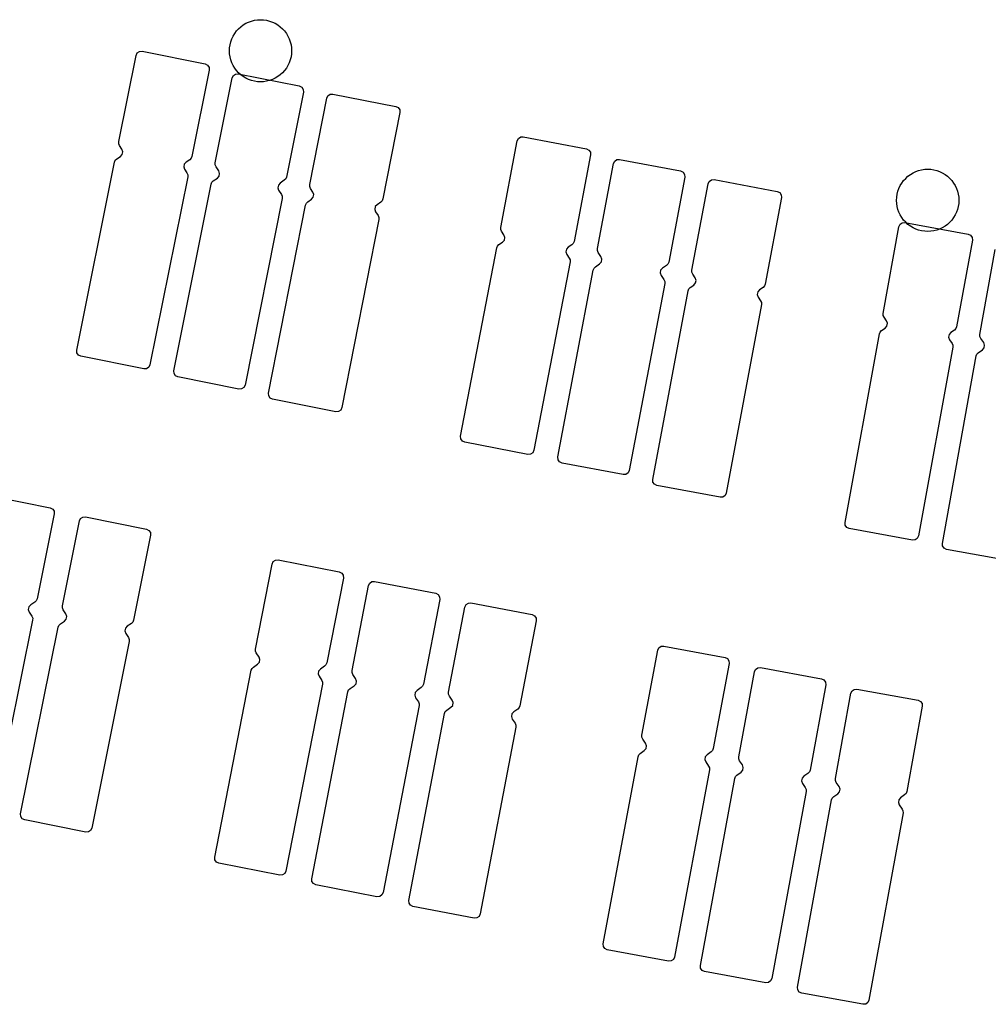
# Model space of a CAD drawing. Extents: x -49.8 to 49.2, y -45.1 to 7.6.
# Drawn here: x -8.2 to -7.3, y -40.8 to -39.9 of the extents above; entities that cross this region are included whole.
import ezdxf

# ---------------------------------------------------------------- set-up
doc = ezdxf.new("R2010")
doc.units = 0
doc.layers.add('PDET', color=2, linetype='CONTINUOUS')

msp = doc.modelspace()

# ---------------------------------------------------------------- linework, layer by layer
at = {"layer": 'PDET', "linetype": 'CONTINUOUS'}
for p, q in [((-7.9768, -39.8708), (-7.9746, -39.8688)), ((-7.9746, -39.8688), (-7.9723, -39.867)), ((-7.9723, -39.867), (-7.9697, -39.8655)), ((-7.9697, -39.8655), (-7.9671, -39.8643)), ((-7.9671, -39.8643), (-7.9643, -39.8633)), ((-7.9643, -39.8633), (-7.9615, -39.8626)), ((-7.9615, -39.8626), (-7.9585, -39.8621)), ((-7.9585, -39.8621), (-7.9556, -39.862)), ((-7.9556, -39.862), (-7.9527, -39.8621)), ((-7.9527, -39.8621), (-7.9497, -39.8626)), ((-7.9497, -39.8626), (-7.9469, -39.8633)), ((-7.9469, -39.8633), (-7.9441, -39.8643)), ((-7.9441, -39.8643), (-7.9415, -39.8655)), ((-7.9415, -39.8655), (-7.9389, -39.867)), ((-7.9389, -39.867), (-7.9366, -39.8688)), ((-7.9366, -39.8688), (-7.9344, -39.8708)), ((-7.9833, -39.8805), (-7.9821, -39.8778)), ((-7.9821, -39.8778), (-7.9805, -39.8753)), ((-7.9805, -39.8753), (-7.9788, -39.8729)), ((-7.9788, -39.8729), (-7.9768, -39.8708)), ((-7.9344, -39.8708), (-7.9324, -39.8729)), ((-7.9324, -39.8729), (-7.9307, -39.8753)), ((-7.9307, -39.8753), (-7.9291, -39.8778)), ((-7.9291, -39.8778), (-7.9279, -39.8805)), ((-7.9855, -39.889), (-7.985, -39.8861)), ((-7.985, -39.8861), (-7.9843, -39.8833)), ((-7.9843, -39.8833), (-7.9833, -39.8805)), ((-7.9279, -39.8805), (-7.9269, -39.8833)), ((-7.9269, -39.8833), (-7.9262, -39.8861)), ((-7.9262, -39.8861), (-7.9257, -39.889)), ((-8.0923, -39.9796), (-8.0756, -39.8964)), ((-8.0756, -39.8964), (-8.0744, -39.894)), ((-8.0744, -39.894), (-8.0722, -39.8926)), ((-8.0722, -39.8926), (-8.0697, -39.8925)), ((-8.0697, -39.8925), (-8.0697, -39.8925)), ((-8.0697, -39.8925), (-8.0089, -39.9047)), ((-7.9856, -39.892), (-7.9855, -39.889)), ((-7.9855, -39.8949), (-7.9856, -39.892)), ((-7.985, -39.8978), (-7.9855, -39.8949)), ((-7.9843, -39.9007), (-7.985, -39.8978)), ((-7.9262, -39.8978), (-7.9269, -39.9007)), ((-7.9257, -39.8949), (-7.9262, -39.8978)), ((-7.9257, -39.889), (-7.9256, -39.892)), ((-7.9256, -39.892), (-7.9257, -39.8949)), ((-7.9256, -39.892), (-7.9256, -39.892)), ((-8.0089, -39.9047), (-8.0066, -39.9059)), ((-8.0066, -39.9059), (-8.0051, -39.908)), ((-7.9833, -39.9035), (-7.9843, -39.9007)), ((-7.9821, -39.9061), (-7.9833, -39.9035)), ((-7.9805, -39.9086), (-7.9821, -39.9061)), ((-7.9291, -39.9061), (-7.9307, -39.9086)), ((-7.9279, -39.9035), (-7.9291, -39.9061)), ((-7.9269, -39.9007), (-7.9279, -39.9035)), ((-8.005, -39.9106), (-8.0217, -39.9938)), ((-8.0051, -39.908), (-8.005, -39.9106)), ((-7.9829, -39.9181), (-7.9818, -39.9158)), ((-7.9818, -39.9158), (-7.9796, -39.9144)), ((-7.9788, -39.911), (-7.9805, -39.9086)), ((-7.9796, -39.9144), (-7.977, -39.9142)), ((-7.9768, -39.9132), (-7.9788, -39.911)), ((-7.977, -39.9142), (-7.977, -39.9142)), ((-7.977, -39.9142), (-7.9182, -39.9259)), ((-7.9746, -39.9152), (-7.9768, -39.9132)), ((-7.9723, -39.9169), (-7.9746, -39.9152)), ((-7.9697, -39.9184), (-7.9723, -39.9169)), ((-7.9389, -39.9169), (-7.9415, -39.9184)), ((-7.9366, -39.9152), (-7.9389, -39.9169)), ((-7.9344, -39.9132), (-7.9366, -39.9152)), ((-7.9324, -39.911), (-7.9344, -39.9132)), ((-7.9307, -39.9086), (-7.9324, -39.911)), ((-7.9992, -40.0001), (-7.9829, -39.9181)), ((-7.9671, -39.9197), (-7.9697, -39.9184)), ((-7.9643, -39.9207), (-7.9671, -39.9197)), ((-7.9615, -39.9214), (-7.9643, -39.9207)), ((-7.9585, -39.9218), (-7.9615, -39.9214)), ((-7.9556, -39.922), (-7.9585, -39.9218)), ((-7.9527, -39.9218), (-7.9556, -39.922)), ((-7.9497, -39.9214), (-7.9527, -39.9218)), ((-7.9469, -39.9207), (-7.9497, -39.9214)), ((-7.9441, -39.9197), (-7.9469, -39.9207)), ((-7.9415, -39.9184), (-7.9441, -39.9197)), ((-7.9182, -39.9259), (-7.9159, -39.9271)), ((-7.9143, -39.9318), (-7.9306, -40.0137)), ((-7.9159, -39.9271), (-7.9144, -39.9292)), ((-7.9144, -39.9292), (-7.9143, -39.9318)), ((-7.8918, -39.9376), (-7.8907, -39.9353)), ((-7.8907, -39.9353), (-7.8885, -39.9338)), ((-7.8885, -39.9338), (-7.886, -39.9337)), ((-7.886, -39.9337), (-7.886, -39.9337)), ((-7.886, -39.9337), (-7.8251, -39.9456)), ((-7.9082, -40.0209), (-7.8918, -39.9376)), ((-7.8212, -39.9515), (-7.8376, -40.0348)), ((-7.8251, -39.9456), (-7.8228, -39.9468)), ((-7.8228, -39.9468), (-7.8214, -39.9489)), ((-7.8214, -39.9489), (-7.8212, -39.9515)), ((-8.0923, -39.9816), (-8.0923, -39.9796)), ((-8.0916, -39.9834), (-8.0923, -39.9816)), ((-8.0892, -39.9869), (-8.0916, -39.9834)), ((-7.724, -40.0623), (-7.708, -39.9789)), ((-7.708, -39.9789), (-7.7069, -39.9765)), ((-7.7069, -39.9765), (-7.7047, -39.9751)), ((-7.7047, -39.9751), (-7.7022, -39.9749)), ((-7.7022, -39.9749), (-7.7022, -39.9749)), ((-7.7022, -39.9749), (-7.6413, -39.9866)), ((-8.0906, -39.9938), (-8.0889, -39.9919)), ((-8.0884, -39.9894), (-8.0892, -39.9869)), ((-8.0889, -39.9919), (-8.0884, -39.9894)), ((-7.6373, -39.9924), (-7.6533, -40.0758)), ((-7.6413, -39.9866), (-7.6389, -39.9877)), ((-7.6389, -39.9877), (-7.6375, -39.9899)), ((-7.6375, -39.9899), (-7.6373, -39.9924)), ((-8.1328, -40.1807), (-8.0963, -39.9994)), ((-8.0963, -39.9994), (-8.0956, -39.9976)), ((-8.0956, -39.9976), (-8.0942, -39.9962)), ((-8.0942, -39.9962), (-8.0906, -39.9938)), ((-8.0291, -40.0013), (-8.0296, -40.0038)), ((-8.0274, -39.9994), (-8.0291, -40.0013)), ((-8.0239, -39.997), (-8.0274, -39.9994)), ((-8.0225, -39.9956), (-8.0239, -39.997)), ((-8.0217, -39.9938), (-8.0225, -39.9956)), ((-7.9992, -40.002), (-7.9992, -40.0001)), ((-7.9985, -40.0038), (-7.9992, -40.002)), ((-7.6308, -40.0828), (-7.6153, -40.0007)), ((-7.6153, -40.0007), (-7.6141, -39.9984)), ((-7.6141, -39.9984), (-7.612, -39.9969)), ((-7.612, -39.9969), (-7.6094, -39.9967)), ((-7.6094, -39.9967), (-7.6094, -39.9967)), ((-7.6094, -39.9967), (-7.5505, -40.0079)), ((-8.0296, -40.0038), (-8.0288, -40.0063)), ((-8.0288, -40.0063), (-8.0265, -40.0098)), ((-8.0265, -40.0098), (-8.0257, -40.0116)), ((-8.0257, -40.0116), (-8.0257, -40.0136)), ((-7.9958, -40.0078), (-7.9985, -40.0038)), ((-7.995, -40.0103), (-7.9958, -40.0078)), ((-7.9955, -40.0128), (-7.995, -40.0103)), ((-7.5505, -40.0079), (-7.5481, -40.009)), ((-7.5481, -40.009), (-7.5467, -40.0112)), ((-7.5467, -40.0112), (-7.5465, -40.0137)), ((-7.3313, -40.013), (-7.329, -40.0112)), ((-7.329, -40.0112), (-7.3264, -40.0097)), ((-7.3264, -40.0097), (-7.3238, -40.0085)), ((-7.3238, -40.0085), (-7.321, -40.0075)), ((-7.321, -40.0075), (-7.3182, -40.0067)), ((-7.3182, -40.0067), (-7.3152, -40.0063)), ((-7.3152, -40.0063), (-7.3123, -40.0062)), ((-7.3123, -40.0062), (-7.3094, -40.0063)), ((-7.3094, -40.0063), (-7.3064, -40.0067)), ((-7.3064, -40.0067), (-7.3036, -40.0075)), ((-7.3036, -40.0075), (-7.3008, -40.0085)), ((-7.3008, -40.0085), (-7.2982, -40.0097)), ((-7.2982, -40.0097), (-7.2956, -40.0112)), ((-7.2956, -40.0112), (-7.2933, -40.013)), ((-8.0257, -40.0136), (-8.0623, -40.1949)), ((-8.0392, -40.2006), (-8.0033, -40.0206)), ((-8.0033, -40.0206), (-8.0026, -40.0188)), ((-8.0026, -40.0188), (-8.0012, -40.0174)), ((-8.0012, -40.0174), (-7.9972, -40.0148)), ((-7.9972, -40.0148), (-7.9955, -40.0128)), ((-7.9367, -40.0196), (-7.9384, -40.0215)), ((-7.9327, -40.0169), (-7.9367, -40.0196)), ((-7.9313, -40.0155), (-7.9327, -40.0169)), ((-7.9306, -40.0137), (-7.9313, -40.0155)), ((-7.9082, -40.0229), (-7.9082, -40.0209)), ((-7.5465, -40.0137), (-7.562, -40.0958)), ((-7.5397, -40.1037), (-7.5241, -40.0202)), ((-7.5241, -40.0202), (-7.5229, -40.0179)), ((-7.5229, -40.0179), (-7.5208, -40.0164)), ((-7.5208, -40.0164), (-7.5182, -40.0162)), ((-7.5182, -40.0162), (-7.5182, -40.0162)), ((-7.5182, -40.0162), (-7.4573, -40.0276)), ((-7.3388, -40.022), (-7.3372, -40.0195)), ((-7.3372, -40.0195), (-7.3355, -40.0171)), ((-7.3355, -40.0171), (-7.3335, -40.015)), ((-7.3335, -40.015), (-7.3313, -40.013)), ((-7.2933, -40.013), (-7.2911, -40.015)), ((-7.2911, -40.015), (-7.2891, -40.0171)), ((-7.2891, -40.0171), (-7.2874, -40.0195)), ((-7.2874, -40.0195), (-7.2858, -40.022)), ((-7.9384, -40.0215), (-7.9389, -40.0241)), ((-7.9389, -40.0241), (-7.9381, -40.0265)), ((-7.9381, -40.0265), (-7.9354, -40.0305)), ((-7.9354, -40.0305), (-7.9347, -40.0323)), ((-7.9075, -40.0247), (-7.9082, -40.0229)), ((-7.9051, -40.0282), (-7.9075, -40.0247)), ((-7.9043, -40.0306), (-7.9051, -40.0282)), ((-7.9048, -40.0332), (-7.9043, -40.0306)), ((-7.4573, -40.0276), (-7.455, -40.0287)), ((-7.455, -40.0287), (-7.4535, -40.0309)), ((-7.4535, -40.0309), (-7.4533, -40.0335)), ((-7.3422, -40.0332), (-7.3417, -40.0303)), ((-7.3417, -40.0303), (-7.341, -40.0275)), ((-7.341, -40.0275), (-7.34, -40.0247)), ((-7.34, -40.0247), (-7.3388, -40.022)), ((-7.2858, -40.022), (-7.2846, -40.0247)), ((-7.2846, -40.0247), (-7.2836, -40.0275)), ((-7.2836, -40.0275), (-7.2829, -40.0303)), ((-7.2829, -40.0303), (-7.2824, -40.0332)), ((-7.9347, -40.0343), (-7.9705, -40.2143)), ((-7.9347, -40.0323), (-7.9347, -40.0343)), ((-7.9121, -40.0407), (-7.9114, -40.0389)), ((-7.9114, -40.0389), (-7.91, -40.0375)), ((-7.91, -40.0375), (-7.9065, -40.0351)), ((-7.9065, -40.0351), (-7.9048, -40.0332)), ((-7.8432, -40.0404), (-7.8449, -40.0423)), ((-7.8397, -40.038), (-7.8432, -40.0404)), ((-7.8383, -40.0366), (-7.8397, -40.038)), ((-7.8376, -40.0348), (-7.8383, -40.0366)), ((-7.4533, -40.0335), (-7.4689, -40.1169)), ((-7.3423, -40.0362), (-7.3422, -40.0332)), ((-7.3422, -40.0391), (-7.3423, -40.0362)), ((-7.3417, -40.042), (-7.3422, -40.0391)), ((-7.2824, -40.0391), (-7.2829, -40.042)), ((-7.2824, -40.0332), (-7.2823, -40.0362)), ((-7.2823, -40.0362), (-7.2824, -40.0391)), ((-7.2823, -40.0362), (-7.2823, -40.0362)), ((-7.9478, -40.2221), (-7.9121, -40.0407)), ((-7.8449, -40.0423), (-7.8454, -40.0449)), ((-7.8454, -40.0449), (-7.8446, -40.0473)), ((-7.8446, -40.0473), (-7.8422, -40.0508)), ((-7.341, -40.0449), (-7.3417, -40.042)), ((-7.34, -40.0477), (-7.341, -40.0449)), ((-7.3388, -40.0503), (-7.34, -40.0477)), ((-7.2846, -40.0477), (-7.2858, -40.0503)), ((-7.2836, -40.0449), (-7.2846, -40.0477)), ((-7.2829, -40.042), (-7.2836, -40.0449)), ((-7.8415, -40.0546), (-7.8771, -40.236)), ((-7.8422, -40.0508), (-7.8415, -40.0526)), ((-7.8415, -40.0526), (-7.8415, -40.0546)), ((-7.34, -40.0616), (-7.3389, -40.0593)), ((-7.3389, -40.0593), (-7.3368, -40.0578)), ((-7.3372, -40.0528), (-7.3388, -40.0503)), ((-7.3355, -40.0552), (-7.3372, -40.0528)), ((-7.3368, -40.0578), (-7.3342, -40.0576)), ((-7.3335, -40.0574), (-7.3355, -40.0552)), ((-7.3342, -40.0576), (-7.3342, -40.0576)), ((-7.3342, -40.0576), (-7.2732, -40.0687)), ((-7.3313, -40.0594), (-7.3335, -40.0574)), ((-7.329, -40.0611), (-7.3313, -40.0594)), ((-7.2933, -40.0594), (-7.2956, -40.0611)), ((-7.2911, -40.0574), (-7.2933, -40.0594)), ((-7.2891, -40.0552), (-7.2911, -40.0574)), ((-7.2874, -40.0528), (-7.2891, -40.0552)), ((-7.2858, -40.0503), (-7.2874, -40.0528)), ((-7.724, -40.0642), (-7.724, -40.0623)), ((-7.7232, -40.066), (-7.724, -40.0642)), ((-7.7209, -40.0695), (-7.7232, -40.066)), ((-7.3552, -40.1452), (-7.34, -40.0616)), ((-7.3264, -40.0626), (-7.329, -40.0611)), ((-7.3238, -40.0639), (-7.3264, -40.0626)), ((-7.321, -40.0649), (-7.3238, -40.0639)), ((-7.3182, -40.0656), (-7.321, -40.0649)), ((-7.3152, -40.066), (-7.3182, -40.0656)), ((-7.3123, -40.0662), (-7.3152, -40.066)), ((-7.3094, -40.066), (-7.3123, -40.0662)), ((-7.3064, -40.0656), (-7.3094, -40.066)), ((-7.3036, -40.0649), (-7.3064, -40.0656)), ((-7.3008, -40.0639), (-7.3036, -40.0649)), ((-7.2982, -40.0626), (-7.3008, -40.0639)), ((-7.2956, -40.0611), (-7.2982, -40.0626)), ((-7.2732, -40.0687), (-7.2709, -40.0698)), ((-7.7257, -40.0789), (-7.7222, -40.0765)), ((-7.7222, -40.0765), (-7.7205, -40.0745)), ((-7.72, -40.072), (-7.7209, -40.0695)), ((-7.7205, -40.0745), (-7.72, -40.072)), ((-7.654, -40.0777), (-7.6554, -40.079)), ((-7.6533, -40.0758), (-7.654, -40.0777)), ((-7.2692, -40.0745), (-7.2844, -40.1581)), ((-7.2709, -40.0698), (-7.2694, -40.072)), ((-7.2694, -40.072), (-7.2692, -40.0745)), ((-7.7627, -40.2637), (-7.7278, -40.0821)), ((-7.7278, -40.0821), (-7.7271, -40.0803)), ((-7.7271, -40.0803), (-7.7257, -40.0789)), ((-7.6606, -40.0834), (-7.6611, -40.0859)), ((-7.6611, -40.0859), (-7.6602, -40.0884)), ((-7.6589, -40.0814), (-7.6606, -40.0834)), ((-7.6554, -40.079), (-7.6589, -40.0814)), ((-7.6308, -40.0847), (-7.6308, -40.0828)), ((-7.63, -40.0865), (-7.6308, -40.0847)), ((-7.6273, -40.0905), (-7.63, -40.0865)), ((-7.2619, -40.1657), (-7.2471, -40.0835)), ((-7.6571, -40.0956), (-7.6919, -40.2772)), ((-7.6602, -40.0884), (-7.6579, -40.0919)), ((-7.6579, -40.0919), (-7.6571, -40.0937)), ((-7.6571, -40.0937), (-7.6571, -40.0956)), ((-7.6286, -40.0974), (-7.6269, -40.0955)), ((-7.6264, -40.0929), (-7.6273, -40.0905)), ((-7.6269, -40.0955), (-7.6264, -40.0929)), ((-7.562, -40.0958), (-7.5628, -40.0976)), ((-7.6689, -40.2837), (-7.6347, -40.1034)), ((-7.6347, -40.1034), (-7.634, -40.1016)), ((-7.634, -40.1016), (-7.6326, -40.1002)), ((-7.6326, -40.1002), (-7.6286, -40.0974)), ((-7.5698, -40.1037), (-7.5703, -40.1062)), ((-7.5703, -40.1062), (-7.5694, -40.1087)), ((-7.5681, -40.1017), (-7.5698, -40.1037)), ((-7.5641, -40.099), (-7.5681, -40.1017)), ((-7.5628, -40.0976), (-7.5641, -40.099)), ((-7.5397, -40.1056), (-7.5397, -40.1037)), ((-7.5389, -40.1074), (-7.5397, -40.1056)), ((-7.5694, -40.1087), (-7.5667, -40.1127)), ((-7.5667, -40.1127), (-7.5659, -40.1144)), ((-7.5659, -40.1144), (-7.5659, -40.1164)), ((-7.5365, -40.1109), (-7.5389, -40.1074)), ((-7.5378, -40.1179), (-7.5361, -40.1159)), ((-7.5356, -40.1134), (-7.5365, -40.1109)), ((-7.5361, -40.1159), (-7.5356, -40.1134)), ((-7.5659, -40.1164), (-7.6001, -40.2967)), ((-7.5774, -40.3053), (-7.5434, -40.1235)), ((-7.5434, -40.1235), (-7.5427, -40.1217)), ((-7.5427, -40.1217), (-7.5413, -40.1203)), ((-7.5413, -40.1203), (-7.5378, -40.1179)), ((-7.4762, -40.1245), (-7.4767, -40.127)), ((-7.4745, -40.1225), (-7.4762, -40.1245)), ((-7.471, -40.1201), (-7.4745, -40.1225)), ((-7.4696, -40.1187), (-7.471, -40.1201)), ((-7.4689, -40.1169), (-7.4696, -40.1187)), ((-7.4767, -40.127), (-7.4758, -40.1295)), ((-7.4758, -40.1295), (-7.4734, -40.133)), ((-7.4734, -40.133), (-7.4726, -40.1348)), ((-7.4726, -40.1348), (-7.4726, -40.1367)), ((-7.4726, -40.1367), (-7.5066, -40.3185)), ((-7.3552, -40.1471), (-7.3552, -40.1452)), ((-7.3544, -40.1489), (-7.3552, -40.1471)), ((-7.352, -40.1524), (-7.3544, -40.1489)), ((-7.3511, -40.1548), (-7.352, -40.1524)), ((-7.3588, -40.165), (-7.3581, -40.1632)), ((-7.3581, -40.1632), (-7.3568, -40.1618)), ((-7.3568, -40.1618), (-7.3533, -40.1594)), ((-7.3533, -40.1594), (-7.3516, -40.1574)), ((-7.3516, -40.1574), (-7.3511, -40.1548)), ((-7.29, -40.1637), (-7.2916, -40.1657)), ((-7.2865, -40.1613), (-7.29, -40.1637)), ((-7.2851, -40.1599), (-7.2865, -40.1613)), ((-7.2844, -40.1581), (-7.2851, -40.1599)), ((-7.392, -40.3469), (-7.3588, -40.165)), ((-7.2916, -40.1657), (-7.2921, -40.1682)), ((-7.2921, -40.1682), (-7.2912, -40.1707)), ((-7.2912, -40.1707), (-7.2888, -40.1742)), ((-7.2619, -40.1676), (-7.2619, -40.1657)), ((-7.2611, -40.1694), (-7.2619, -40.1676)), ((-7.2583, -40.1734), (-7.2611, -40.1694)), ((-8.1327, -40.1832), (-8.1328, -40.1807)), ((-7.288, -40.1779), (-7.3212, -40.3598)), ((-7.2888, -40.1742), (-7.288, -40.1759)), ((-7.288, -40.1759), (-7.288, -40.1779)), ((-7.2636, -40.1831), (-7.2596, -40.1804)), ((-7.2596, -40.1804), (-7.2579, -40.1784)), ((-7.2575, -40.1758), (-7.2583, -40.1734)), ((-7.2579, -40.1784), (-7.2575, -40.1758)), ((-8.1312, -40.1854), (-8.1327, -40.1832)), ((-8.1289, -40.1865), (-8.1312, -40.1854)), ((-8.0681, -40.1988), (-8.1289, -40.1865)), ((-7.2981, -40.367), (-7.2656, -40.1863)), ((-7.2656, -40.1863), (-7.2649, -40.1845)), ((-7.2649, -40.1845), (-7.2636, -40.1831)), ((-8.0656, -40.1986), (-8.0681, -40.1988)), ((-8.0634, -40.1972), (-8.0656, -40.1986)), ((-8.0623, -40.1949), (-8.0634, -40.1972)), ((-8.039, -40.2032), (-8.0392, -40.2006)), ((-8.0375, -40.2053), (-8.039, -40.2032)), ((-8.0352, -40.2065), (-8.0375, -40.2053)), ((-7.9764, -40.2182), (-8.0352, -40.2065)), ((-7.9738, -40.218), (-7.9764, -40.2182)), ((-7.9716, -40.2166), (-7.9738, -40.218)), ((-7.9705, -40.2143), (-7.9716, -40.2166)), ((-7.9476, -40.2247), (-7.9478, -40.2221)), ((-7.9462, -40.2269), (-7.9476, -40.2247)), ((-7.9439, -40.228), (-7.9462, -40.2269)), ((-7.883, -40.24), (-7.9439, -40.228)), ((-7.8804, -40.2398), (-7.883, -40.24)), ((-7.8783, -40.2384), (-7.8804, -40.2398)), ((-7.8771, -40.236), (-7.8783, -40.2384)), ((-7.7625, -40.2663), (-7.7627, -40.2637)), ((-7.761, -40.2684), (-7.7625, -40.2663)), ((-7.7587, -40.2695), (-7.761, -40.2684)), ((-7.6978, -40.2812), (-7.7587, -40.2695)), ((-7.6919, -40.2772), (-7.6931, -40.2796)), ((-7.6952, -40.281), (-7.6978, -40.2812)), ((-7.6931, -40.2796), (-7.6952, -40.281)), ((-7.6687, -40.2863), (-7.6689, -40.2837)), ((-7.6672, -40.2884), (-7.6687, -40.2863)), ((-7.6649, -40.2895), (-7.6672, -40.2884)), ((-7.6059, -40.3007), (-7.6649, -40.2895)), ((-7.6001, -40.2967), (-7.6012, -40.299)), ((-7.6034, -40.3005), (-7.6059, -40.3007)), ((-7.6012, -40.299), (-7.6034, -40.3005)), ((-7.5772, -40.3079), (-7.5774, -40.3053)), ((-7.5757, -40.31), (-7.5772, -40.3079)), ((-7.5734, -40.3111), (-7.5757, -40.31)), ((-7.5125, -40.3225), (-7.5734, -40.3111)), ((-8.2172, -40.3208), (-8.1584, -40.3328)), ((-7.5099, -40.3223), (-7.5125, -40.3225)), ((-7.5077, -40.3208), (-7.5099, -40.3223)), ((-7.5066, -40.3185), (-7.5077, -40.3208)), ((-8.1584, -40.3328), (-8.156, -40.3339)), ((-8.156, -40.3339), (-8.1546, -40.3361)), ((-8.1545, -40.3386), (-8.1711, -40.4205)), ((-8.1546, -40.3361), (-8.1545, -40.3386)), ((-8.1302, -40.3454), (-8.1291, -40.3431)), ((-8.1291, -40.3431), (-8.1269, -40.3417)), ((-8.1269, -40.3417), (-8.1243, -40.3415)), ((-8.1243, -40.3415), (-8.1243, -40.3415)), ((-8.1243, -40.3415), (-8.0655, -40.3533)), ((-8.1466, -40.4273), (-8.1302, -40.3454)), ((-8.0655, -40.3533), (-8.0632, -40.3545)), ((-7.3918, -40.3495), (-7.392, -40.3469)), ((-7.3903, -40.3516), (-7.3918, -40.3495)), ((-7.388, -40.3527), (-7.3903, -40.3516)), ((-7.327, -40.3639), (-7.388, -40.3527)), ((-8.0616, -40.3592), (-8.078, -40.4411)), ((-8.0632, -40.3545), (-8.0617, -40.3566)), ((-8.0617, -40.3566), (-8.0616, -40.3592)), ((-7.3223, -40.3622), (-7.3244, -40.3636)), ((-7.3212, -40.3598), (-7.3223, -40.3622)), ((-7.3244, -40.3636), (-7.327, -40.3639)), ((-7.2979, -40.3695), (-7.2981, -40.367)), ((-7.2964, -40.3717), (-7.2979, -40.3695)), ((-7.2941, -40.3728), (-7.2964, -40.3717)), ((-7.235, -40.3834), (-7.2941, -40.3728)), ((-7.9605, -40.4689), (-7.9444, -40.3869)), ((-7.9444, -40.3869), (-7.9433, -40.3846)), ((-7.9433, -40.3846), (-7.9411, -40.3831)), ((-7.9411, -40.3831), (-7.9385, -40.383)), ((-7.9385, -40.383), (-7.9385, -40.383)), ((-7.9385, -40.383), (-7.8797, -40.3945)), ((-7.8757, -40.4004), (-7.8918, -40.4823)), ((-7.8797, -40.3945), (-7.8773, -40.3956)), ((-7.8773, -40.3956), (-7.8759, -40.3978)), ((-7.8759, -40.3978), (-7.8757, -40.4004)), ((-7.8673, -40.4897), (-7.8515, -40.4077)), ((-7.8515, -40.4077), (-7.8503, -40.4053)), ((-7.8503, -40.4053), (-7.8482, -40.4039)), ((-7.8482, -40.4039), (-7.8456, -40.4037)), ((-7.8456, -40.4037), (-7.8456, -40.4037)), ((-7.8456, -40.4037), (-7.7867, -40.4151)), ((-7.7867, -40.4151), (-7.7844, -40.4162)), ((-7.7844, -40.4162), (-7.7829, -40.4184)), ((-7.7829, -40.4184), (-7.7827, -40.421)), ((-8.179, -40.4283), (-8.1795, -40.4308)), ((-8.1772, -40.4263), (-8.179, -40.4283)), ((-8.1732, -40.4237), (-8.1772, -40.4263)), ((-8.1718, -40.4223), (-8.1732, -40.4237)), ((-8.1711, -40.4205), (-8.1718, -40.4223)), ((-8.1466, -40.4293), (-8.1466, -40.4273)), ((-8.1459, -40.4311), (-8.1466, -40.4293)), ((-7.7827, -40.421), (-7.7986, -40.5029)), ((-7.7742, -40.5105), (-7.7585, -40.4284)), ((-7.7585, -40.4284), (-7.7574, -40.4261)), ((-7.7574, -40.4261), (-7.7552, -40.4246)), ((-7.7552, -40.4246), (-7.7527, -40.4245)), ((-7.7527, -40.4245), (-7.7527, -40.4245)), ((-7.7527, -40.4245), (-7.6937, -40.4357)), ((-8.1795, -40.4308), (-8.1786, -40.4333)), ((-8.1786, -40.4333), (-8.176, -40.4373)), ((-8.176, -40.4373), (-8.1752, -40.4391)), ((-8.1752, -40.4391), (-8.1753, -40.441)), ((-8.1432, -40.4351), (-8.1459, -40.4311)), ((-8.1424, -40.4375), (-8.1432, -40.4351)), ((-8.1429, -40.4401), (-8.1424, -40.4375)), ((-7.6937, -40.4357), (-7.6914, -40.4368)), ((-7.6914, -40.4368), (-7.6899, -40.439)), ((-7.6899, -40.439), (-7.6898, -40.4416)), ((-8.1753, -40.441), (-8.2118, -40.6209)), ((-8.1869, -40.6278), (-8.1508, -40.4479)), ((-8.1508, -40.4479), (-8.15, -40.4461)), ((-8.15, -40.4461), (-8.1486, -40.4447)), ((-8.1486, -40.4447), (-8.1446, -40.442)), ((-8.1446, -40.442), (-8.1429, -40.4401)), ((-8.0841, -40.4469), (-8.0859, -40.4489)), ((-8.0801, -40.4443), (-8.0841, -40.4469)), ((-8.0787, -40.4429), (-8.0801, -40.4443)), ((-8.078, -40.4411), (-8.0787, -40.4429)), ((-7.6898, -40.4416), (-7.7054, -40.5236)), ((-8.0859, -40.4489), (-8.0864, -40.4514)), ((-8.0864, -40.4514), (-8.0855, -40.4539)), ((-8.0855, -40.4539), (-8.0829, -40.4579)), ((-8.0829, -40.4579), (-8.0821, -40.4597)), ((-8.0821, -40.4616), (-8.1182, -40.6416)), ((-8.0821, -40.4597), (-8.0821, -40.4616)), ((-7.5714, -40.4677), (-7.5692, -40.4662)), ((-7.5692, -40.4662), (-7.5667, -40.466)), ((-7.5667, -40.466), (-7.5667, -40.466)), ((-7.5667, -40.466), (-7.5077, -40.477)), ((-7.9605, -40.4708), (-7.9605, -40.4689)), ((-7.9597, -40.4726), (-7.9605, -40.4708)), ((-7.957, -40.4766), (-7.9597, -40.4726)), ((-7.9562, -40.4791), (-7.957, -40.4766)), ((-7.5878, -40.5521), (-7.5725, -40.47)), ((-7.5725, -40.47), (-7.5714, -40.4677)), ((-7.5077, -40.477), (-7.5053, -40.4781)), ((-7.9637, -40.4876), (-7.9624, -40.4863)), ((-7.9624, -40.4863), (-7.9584, -40.4836)), ((-7.9584, -40.4836), (-7.9567, -40.4816)), ((-7.9567, -40.4816), (-7.9562, -40.4791)), ((-7.8939, -40.4855), (-7.8979, -40.4882)), ((-7.8925, -40.4841), (-7.8939, -40.4855)), ((-7.8918, -40.4823), (-7.8925, -40.4841)), ((-7.5037, -40.4828), (-7.519, -40.5649)), ((-7.5053, -40.4781), (-7.5039, -40.4802)), ((-7.5039, -40.4802), (-7.5037, -40.4828)), ((-7.9998, -40.6695), (-7.9645, -40.4894)), ((-7.9645, -40.4894), (-7.9637, -40.4876)), ((-7.8996, -40.4901), (-7.9001, -40.4927)), ((-7.9001, -40.4927), (-7.8992, -40.4951)), ((-7.8979, -40.4882), (-7.8996, -40.4901)), ((-7.8992, -40.4951), (-7.8965, -40.4991)), ((-7.8673, -40.4916), (-7.8673, -40.4897)), ((-7.8666, -40.4934), (-7.8673, -40.4916)), ((-7.8639, -40.4974), (-7.8666, -40.4934)), ((-7.4945, -40.5729), (-7.4794, -40.4908)), ((-7.4794, -40.4908), (-7.4783, -40.4885)), ((-7.4783, -40.4885), (-7.4762, -40.487)), ((-7.4762, -40.487), (-7.4736, -40.4868)), ((-7.4736, -40.4868), (-7.4736, -40.4868)), ((-7.4736, -40.4868), (-7.4146, -40.4976)), ((-7.8958, -40.5029), (-7.9311, -40.683)), ((-7.8965, -40.4991), (-7.8958, -40.5009)), ((-7.8958, -40.5009), (-7.8958, -40.5029)), ((-7.8692, -40.5071), (-7.8652, -40.5043)), ((-7.8652, -40.5043), (-7.8635, -40.5024)), ((-7.863, -40.4999), (-7.8639, -40.4974)), ((-7.8635, -40.5024), (-7.863, -40.4999)), ((-7.7993, -40.5048), (-7.8007, -40.5061)), ((-7.7986, -40.5029), (-7.7993, -40.5048)), ((-7.4106, -40.5035), (-7.4257, -40.5856)), ((-7.4146, -40.4976), (-7.4123, -40.4987)), ((-7.4123, -40.4987), (-7.4108, -40.5009)), ((-7.4108, -40.5009), (-7.4106, -40.5035)), ((-7.9062, -40.6904), (-7.8713, -40.5102)), ((-7.8713, -40.5102), (-7.8706, -40.5084)), ((-7.8706, -40.5084), (-7.8692, -40.5071)), ((-7.8064, -40.5108), (-7.8069, -40.5133)), ((-7.8069, -40.5133), (-7.8061, -40.5158)), ((-7.8047, -40.5088), (-7.8064, -40.5108)), ((-7.8007, -40.5061), (-7.8047, -40.5088)), ((-7.7742, -40.5124), (-7.7742, -40.5105)), ((-7.7734, -40.5142), (-7.7742, -40.5124)), ((-7.7707, -40.5182), (-7.7734, -40.5142)), ((-7.4013, -40.5938), (-7.3864, -40.5116)), ((-7.3864, -40.5116), (-7.3852, -40.5093)), ((-7.3852, -40.5093), (-7.3831, -40.5078)), ((-7.3831, -40.5078), (-7.3805, -40.5076)), ((-7.3805, -40.5076), (-7.3805, -40.5076)), ((-7.3805, -40.5076), (-7.3215, -40.5183)), ((-7.8026, -40.5235), (-7.8374, -40.7037)), ((-7.8061, -40.5158), (-7.8034, -40.5198)), ((-7.8034, -40.5198), (-7.8026, -40.5216)), ((-7.8026, -40.5216), (-7.8026, -40.5235)), ((-7.772, -40.5251), (-7.7703, -40.5232)), ((-7.7698, -40.5206), (-7.7707, -40.5182)), ((-7.7703, -40.5232), (-7.7698, -40.5206)), ((-7.7054, -40.5236), (-7.7062, -40.5254)), ((-7.3175, -40.5241), (-7.3324, -40.6063)), ((-7.3215, -40.5183), (-7.3192, -40.5194)), ((-7.3192, -40.5194), (-7.3177, -40.5215)), ((-7.3177, -40.5215), (-7.3175, -40.5241)), ((-7.8125, -40.7113), (-7.7781, -40.5311)), ((-7.7781, -40.5311), (-7.7774, -40.5292)), ((-7.7774, -40.5292), (-7.776, -40.5279)), ((-7.776, -40.5279), (-7.772, -40.5251)), ((-7.7132, -40.5315), (-7.7137, -40.534)), ((-7.7137, -40.534), (-7.7128, -40.5364)), ((-7.7115, -40.5295), (-7.7132, -40.5315)), ((-7.7075, -40.5268), (-7.7115, -40.5295)), ((-7.7062, -40.5254), (-7.7075, -40.5268)), ((-7.7128, -40.5364), (-7.7101, -40.5404)), ((-7.7101, -40.5404), (-7.7094, -40.5422)), ((-7.7094, -40.5422), (-7.7094, -40.5442)), ((-7.7094, -40.5442), (-7.7438, -40.7244)), ((-7.5878, -40.554), (-7.5878, -40.5521)), ((-7.587, -40.5558), (-7.5878, -40.554)), ((-7.5843, -40.5598), (-7.587, -40.5558)), ((-7.5834, -40.5623), (-7.5843, -40.5598)), ((-7.5839, -40.5648), (-7.5834, -40.5623)), ((-7.5916, -40.5727), (-7.5909, -40.5709)), ((-7.5909, -40.5709), (-7.5895, -40.5695)), ((-7.5895, -40.5695), (-7.5856, -40.5668)), ((-7.5856, -40.5668), (-7.5839, -40.5648)), ((-7.525, -40.5709), (-7.5267, -40.5728)), ((-7.5211, -40.5681), (-7.525, -40.5709)), ((-7.5197, -40.5667), (-7.5211, -40.5681)), ((-7.519, -40.5649), (-7.5197, -40.5667)), ((-7.6252, -40.7531), (-7.5916, -40.5727)), ((-7.5267, -40.5728), (-7.5272, -40.5754)), ((-7.5272, -40.5754), (-7.5263, -40.5778)), ((-7.5263, -40.5778), (-7.5236, -40.5818)), ((-7.4945, -40.5749), (-7.4945, -40.5729)), ((-7.4937, -40.5767), (-7.4945, -40.5749)), ((-7.491, -40.5807), (-7.4937, -40.5767)), ((-7.4901, -40.5831), (-7.491, -40.5807)), ((-7.5228, -40.5855), (-7.5564, -40.7659)), ((-7.5236, -40.5818), (-7.5228, -40.5836)), ((-7.5228, -40.5836), (-7.5228, -40.5855)), ((-7.4976, -40.5918), (-7.4963, -40.5904)), ((-7.4963, -40.5904), (-7.4923, -40.5876)), ((-7.4923, -40.5876), (-7.4906, -40.5856)), ((-7.4906, -40.5856), (-7.4901, -40.5831)), ((-7.4278, -40.5888), (-7.4317, -40.5915)), ((-7.4264, -40.5874), (-7.4278, -40.5888)), ((-7.4257, -40.5856), (-7.4264, -40.5874)), ((-7.5315, -40.7741), (-7.4983, -40.5936)), ((-7.4983, -40.5936), (-7.4976, -40.5918)), ((-7.4334, -40.5935), (-7.4339, -40.5961)), ((-7.4339, -40.5961), (-7.433, -40.5985)), ((-7.4317, -40.5915), (-7.4334, -40.5935)), ((-7.433, -40.5985), (-7.4303, -40.6025)), ((-7.4012, -40.5957), (-7.4013, -40.5938)), ((-7.4005, -40.5975), (-7.4012, -40.5957)), ((-7.3977, -40.6015), (-7.4005, -40.5975)), ((-7.4295, -40.6062), (-7.4627, -40.7867)), ((-7.4303, -40.6025), (-7.4295, -40.6043)), ((-7.4295, -40.6043), (-7.4295, -40.6062)), ((-7.4029, -40.6112), (-7.399, -40.6085)), ((-7.399, -40.6085), (-7.3973, -40.6065)), ((-7.3968, -40.6039), (-7.3977, -40.6015)), ((-7.3973, -40.6065), (-7.3968, -40.6039)), ((-7.3345, -40.6095), (-7.3384, -40.6123)), ((-7.3331, -40.6081), (-7.3345, -40.6095)), ((-7.3324, -40.6063), (-7.3331, -40.6081)), ((-7.4378, -40.795), (-7.405, -40.6144)), ((-7.405, -40.6144), (-7.4043, -40.6126)), ((-7.4043, -40.6126), (-7.4029, -40.6112)), ((-7.3401, -40.6142), (-7.3406, -40.6168)), ((-7.3406, -40.6168), (-7.3397, -40.6192)), ((-7.3384, -40.6123), (-7.3401, -40.6142)), ((-7.3397, -40.6192), (-7.3369, -40.6232)), ((-8.1867, -40.6304), (-8.1869, -40.6278)), ((-7.3361, -40.6269), (-7.3689, -40.8075)), ((-7.3369, -40.6232), (-7.3362, -40.625)), ((-7.3362, -40.625), (-7.3361, -40.6269)), ((-8.1853, -40.6325), (-8.1867, -40.6304)), ((-8.1829, -40.6337), (-8.1853, -40.6325)), ((-8.1241, -40.6455), (-8.1829, -40.6337)), ((-8.1215, -40.6453), (-8.1241, -40.6455)), ((-8.1194, -40.6439), (-8.1215, -40.6453)), ((-8.1182, -40.6416), (-8.1194, -40.6439)), ((-7.9996, -40.6721), (-7.9998, -40.6695)), ((-7.9981, -40.6743), (-7.9996, -40.6721)), ((-7.9958, -40.6754), (-7.9981, -40.6743)), ((-7.9369, -40.6869), (-7.9958, -40.6754)), ((-7.9322, -40.6853), (-7.9343, -40.6868)), ((-7.9311, -40.683), (-7.9322, -40.6853)), ((-7.9343, -40.6868), (-7.9369, -40.6869)), ((-7.906, -40.693), (-7.9062, -40.6904)), ((-7.9045, -40.6951), (-7.906, -40.693)), ((-7.9022, -40.6963), (-7.9045, -40.6951)), ((-7.8433, -40.7077), (-7.9022, -40.6963)), ((-7.8374, -40.7037), (-7.8386, -40.706)), ((-7.8407, -40.7075), (-7.8433, -40.7077)), ((-7.8386, -40.706), (-7.8407, -40.7075)), ((-7.8124, -40.7139), (-7.8125, -40.7113)), ((-7.8109, -40.716), (-7.8124, -40.7139)), ((-7.8086, -40.7172), (-7.8109, -40.716)), ((-7.7496, -40.7284), (-7.8086, -40.7172)), ((-7.7471, -40.7282), (-7.7496, -40.7284)), ((-7.7449, -40.7268), (-7.7471, -40.7282)), ((-7.7438, -40.7244), (-7.7449, -40.7268)), ((-7.625, -40.7557), (-7.6252, -40.7531)), ((-7.6236, -40.7578), (-7.625, -40.7557)), ((-7.6212, -40.759), (-7.6236, -40.7578)), ((-7.5622, -40.7699), (-7.6212, -40.759)), ((-7.5597, -40.7697), (-7.5622, -40.7699)), ((-7.5575, -40.7683), (-7.5597, -40.7697)), ((-7.5564, -40.7659), (-7.5575, -40.7683)), ((-7.5313, -40.7766), (-7.5315, -40.7741)), ((-7.5298, -40.7788), (-7.5313, -40.7766)), ((-7.5275, -40.7799), (-7.5298, -40.7788)), ((-7.4685, -40.7907), (-7.5275, -40.7799)), ((-7.4659, -40.7905), (-7.4685, -40.7907)), ((-7.4638, -40.789), (-7.4659, -40.7905)), ((-7.4627, -40.7867), (-7.4638, -40.789)), ((-7.4376, -40.7976), (-7.4378, -40.795)), ((-7.4361, -40.7997), (-7.4376, -40.7976)), ((-7.4337, -40.8008), (-7.4361, -40.7997)), ((-7.3747, -40.8115), (-7.4337, -40.8008)), ((-7.3689, -40.8075), (-7.37, -40.8098)), ((-7.3721, -40.8113), (-7.3747, -40.8115)), ((-7.37, -40.8098), (-7.3721, -40.8113))]:
    msp.add_line(p, q, dxfattribs=at)

doc.saveas('drawing.dxf')
